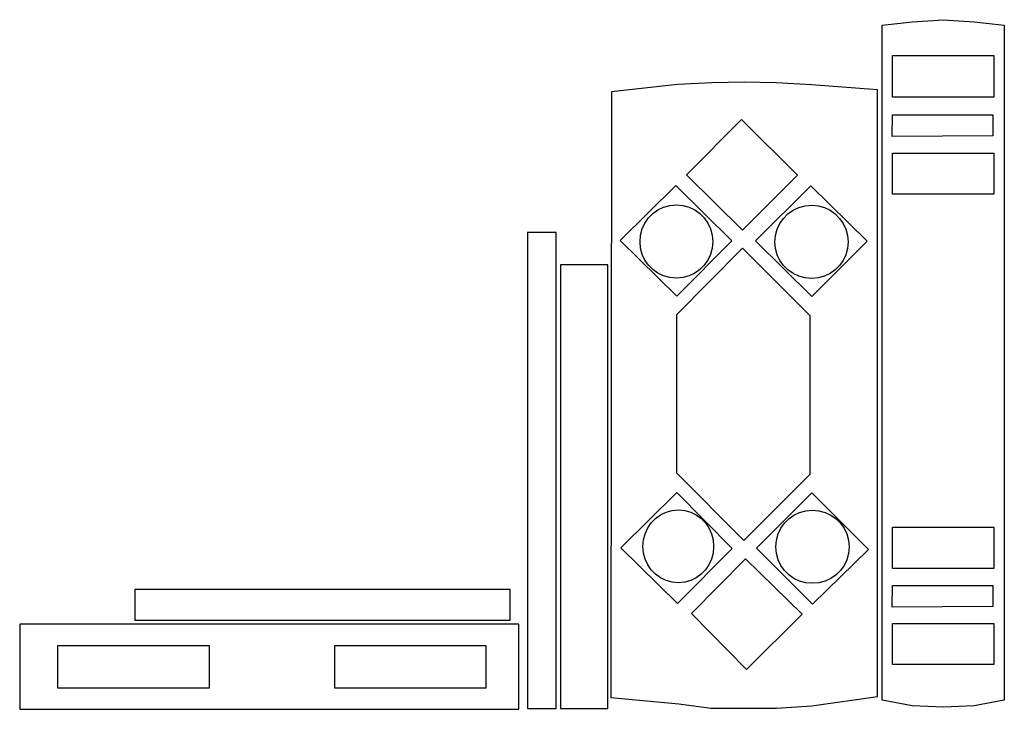
# Model space of a CAD drawing. Extents: x 193.2 to 222.4, y -7.1 to 13.3.
import ezdxf

# ---------------------------------------------------------------- set-up
doc = ezdxf.new("R2010")
doc.units = 0
doc.header["$MEASUREMENT"] = 0
doc.layers.add('LAYER_1', color=7, linetype='CONTINUOUS')

msp = doc.modelspace()

# ---------------------------------------------------------------- linework, layer by layer
at = {"layer": 'LAYER_1', "linetype": 'CONTINUOUS'}
for points in [[(218.781, 13.176), (219.671, 13.277), (220.599, 13.339), (221.513, 13.277), (222.403, 13.176), (222.403, -6.824), (221.513, -6.999), (220.599, -7.037), (219.671, -6.999), (218.781, -6.824), (218.781, 13.176)], [(219.095, 12.274), (222.09, 12.274), (222.09, 11.046), (219.095, 11.046), (219.095, 12.274)], [(218.644, 11.259), (216.689, 11.41), (215.649, 11.472), (214.709, 11.485), (213.744, 11.472), (212.729, 11.422), (210.774, 11.196), (210.749, -6.748), (212.766, -6.936), (213.719, -7.062), (214.696, -7.062), (215.661, -7.062), (216.701, -6.999), (218.644, -6.723), (218.644, 11.259)], [(219.095, 10.52), (222.065, 10.52), (222.065, 9.893), (219.082, 9.881), (219.095, 10.52)], [(216.275, 8.728), (214.646, 7.099), (212.992, 8.74), (214.621, 10.382), (216.275, 8.728)], [(219.095, 9.379), (222.09, 9.379), (222.09, 8.164), (219.095, 8.164), (219.095, 9.379)], [(214.333, 6.785), (212.704, 5.144), (211.025, 6.798), (212.679, 8.427), (214.333, 6.785)], [(218.343, 6.773), (216.701, 5.131), (215.035, 6.785), (216.676, 8.415), (218.343, 6.773)], [(211.614, 6.76), (211.631, 6.956), (211.68, 7.141), (211.759, 7.31), (211.865, 7.463), (211.994, 7.594), (212.144, 7.702), (212.313, 7.782), (212.496, 7.833), (212.691, 7.851), (212.887, 7.833), (213.07, 7.782), (213.238, 7.702), (213.388, 7.594), (213.518, 7.463), (213.623, 7.31), (213.702, 7.141), (213.752, 6.956), (213.769, 6.76), (213.752, 6.565), (213.702, 6.382), (213.623, 6.214), (213.518, 6.063), (213.388, 5.934), (213.238, 5.828), (213.07, 5.749), (212.887, 5.7), (212.691, 5.683), (212.496, 5.7), (212.313, 5.749), (212.144, 5.828), (211.994, 5.934), (211.865, 6.063), (211.759, 6.214), (211.68, 6.382), (211.631, 6.565), (211.614, 6.76)], [(215.611, 6.748), (215.628, 6.944), (215.678, 7.128), (215.757, 7.298), (215.864, 7.45), (215.994, 7.581), (216.146, 7.689), (216.316, 7.77), (216.502, 7.821), (216.701, 7.838), (216.893, 7.821), (217.075, 7.77), (217.242, 7.689), (217.393, 7.581), (217.523, 7.45), (217.63, 7.298), (217.711, 7.128), (217.761, 6.944), (217.779, 6.748), (217.761, 6.556), (217.711, 6.374), (217.63, 6.207), (217.523, 6.056), (217.393, 5.926), (217.242, 5.819), (217.075, 5.738), (216.893, 5.688), (216.701, 5.67), (216.502, 5.688), (216.316, 5.738), (216.146, 5.819), (215.994, 5.926), (215.864, 6.056), (215.757, 6.207), (215.678, 6.374), (215.628, 6.556), (215.611, 6.748)], [(209.132, 7.036), (208.28, 7.036), (208.28, -7.074), (209.132, -7.074), (209.132, 7.036)], [(214.646, 6.572), (212.691, 4.592), (212.691, -0.094), (214.684, -2.099), (216.651, -0.132), (216.651, 4.567), (214.646, 6.572)], [(210.661, 6.071), (209.258, 6.071), (209.258, -7.074), (210.661, -7.074), (210.661, 6.071)], [(211.05, -2.312), (212.704, -0.671), (214.345, -2.337), (212.729, -3.966), (211.05, -2.312)], [(215.06, -2.325), (216.701, -0.683), (218.38, -2.362), (216.726, -3.979), (215.06, -2.325)], [(213.794, -2.275), (213.777, -2.467), (213.729, -2.648), (213.652, -2.816), (213.55, -2.966), (213.425, -3.097), (213.28, -3.204), (213.118, -3.284), (212.941, -3.335), (212.754, -3.352), (212.563, -3.335), (212.384, -3.284), (212.219, -3.204), (212.073, -3.097), (211.946, -2.966), (211.843, -2.816), (211.766, -2.648), (211.718, -2.467), (211.701, -2.275), (211.701, -2.275), (211.718, -2.079), (211.766, -1.895), (211.843, -1.725), (211.946, -1.573), (212.073, -1.441), (212.219, -1.333), (212.384, -1.253), (212.563, -1.202), (212.754, -1.184), (212.941, -1.202), (213.118, -1.253), (213.28, -1.333), (213.425, -1.441), (213.55, -1.573), (213.652, -1.725), (213.729, -1.895), (213.777, -2.079), (213.794, -2.275), (213.794, -2.275)], [(217.804, -2.287), (217.787, -2.483), (217.737, -2.666), (217.658, -2.834), (217.552, -2.984), (217.421, -3.114), (217.269, -3.219), (217.099, -3.298), (216.913, -3.348), (216.714, -3.365), (216.522, -3.348), (216.34, -3.298), (216.173, -3.219), (216.022, -3.114), (215.892, -2.984), (215.785, -2.834), (215.704, -2.666), (215.654, -2.483), (215.636, -2.287), (215.636, -2.287), (215.654, -2.088), (215.704, -1.902), (215.785, -1.732), (215.892, -1.58), (216.022, -1.449), (216.173, -1.343), (216.34, -1.264), (216.522, -1.214), (216.714, -1.197), (216.913, -1.214), (217.099, -1.264), (217.269, -1.343), (217.421, -1.449), (217.552, -1.58), (217.658, -1.732), (217.737, -1.902), (217.787, -2.088), (217.804, -2.287), (217.804, -2.287)], [(219.095, -1.698), (222.09, -1.698), (222.09, -2.926), (219.095, -2.926), (219.095, -1.698)], [(213.142, -4.255), (214.734, -2.638), (216.413, -4.28), (214.771, -5.921), (213.142, -4.255)], [(219.095, -3.428), (222.065, -3.428), (222.065, -4.054), (219.082, -4.067), (219.095, -3.428)], [(196.664, -3.54), (207.754, -3.54), (207.754, -4.468), (196.664, -4.468), (196.664, -3.54)], [(208.03, -4.58), (193.243, -4.58), (193.243, -7.099), (208.03, -7.099), (208.03, -4.58)], [(219.095, -4.555), (222.09, -4.555), (222.09, -5.771), (219.095, -5.771), (219.095, -4.555)], [(194.37, -5.207), (198.857, -5.207), (198.857, -6.473), (194.37, -6.473), (194.37, -5.207)], [(202.578, -5.207), (207.052, -5.207), (207.052, -6.473), (202.578, -6.473), (202.578, -5.207)]]:
    msp.add_lwpolyline(points, dxfattribs=at)

doc.saveas('drawing.dxf')
